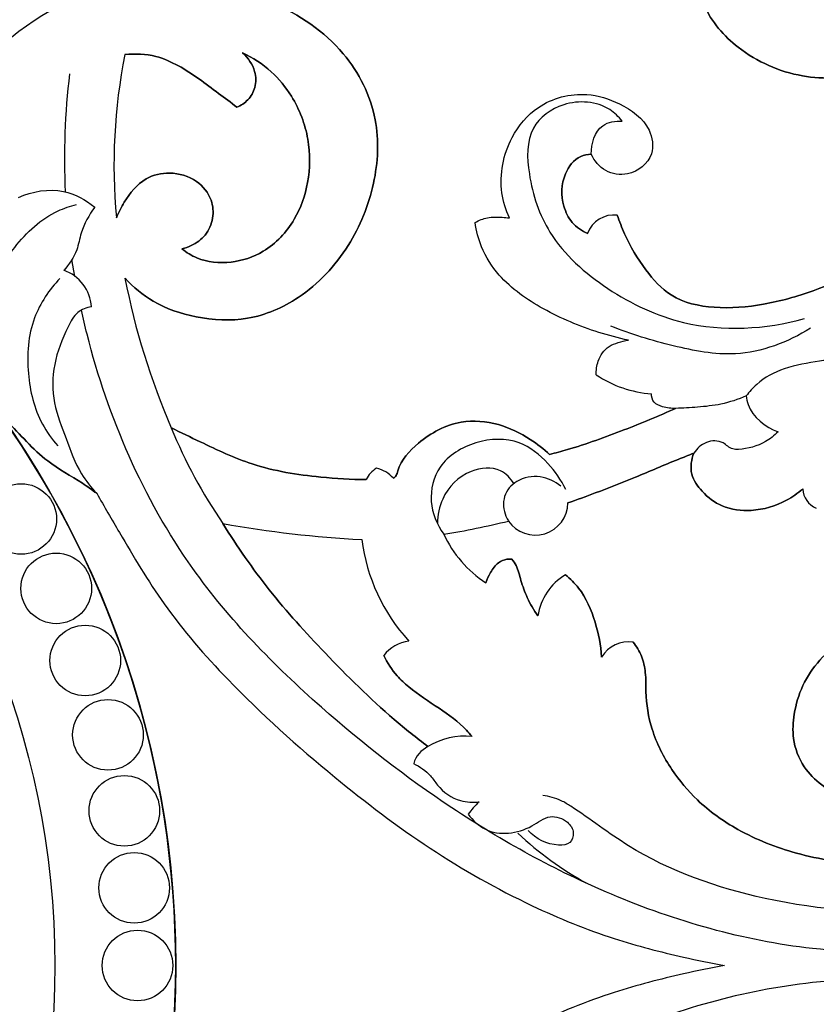
# Model space of a CAD drawing. Units: millimetres. Extents: x 0 to 1341, y 28 to 2455.
# Drawn here: x 797 to 939, y 422 to 598 of the extents above; entities that cross this region are included whole.
import ezdxf

# ---------------------------------------------------------------- set-up
doc = ezdxf.new("R2010")
doc.units = ezdxf.units.MM
doc.layers.add('Default', color=7, linetype='Continuous', true_color=0xffffff)
doc.styles.add('Arial', font='arial.ttf')
doc.dimstyles.new('Default', dxfattribs={"dimtxt": 10, "dimasz": 7, "dimexe": 0.5, "dimexo": 0.5, "dimgap": 0.25, "dimtad": 1, "dimtoh": 1, "dimdec": 0, "dimzin": 1, "dimdsep": 46, "dimtxsty": 'Arial', "dimcen": 0.5, "dimazin": 0, "dimtfac": 1, "dimtdec": 4, "dimtix": 1, "dimtmove": 1, "dimatfit": 3, "dimfxl": 0, "dimtolj": 1, "dimtzin": 1, "dimarcsym": 0})

# ---------------------------------------------------------------- blocks, each defined once
blk = doc.blocks.new('*D2250')
at = {"layer": 'Default', "color": 0, "lineweight": -2, "transparency": 16777216}
for p, q in [((234.46, 277.92), (234.46, 733.35)), ((1074.53, 277.92), (1074.53, 733.35)), ((241.46, 732.85), (1067.53, 732.85))]:
    blk.add_line(p, q, dxfattribs=at)
at = {"layer": 'Default', "color": 0, "transparency": 16777216}
for points in [[(241.46, 734.02), (241.46, 731.69), (234.46, 732.85)], [(1067.53, 734.02), (1067.53, 731.69), (1074.53, 732.85)]]:
    blk.add_solid(points, dxfattribs=at)
at = {"layer": 'Defpoints', "color": 0, "transparency": 16777216}
for p in [(1074.53, 732.85), (234.46, 277.42), (1074.53, 277.42)]:
    blk.add_point(p, dxfattribs=at)
at = {"layer": 'Default', "color": 0, "transparency": 16777216, "insert": (654.49, 738.21), "char_height": 10, "attachment_point": 5, "style": 'Arial'}
blk.add_mtext('\\A1;840', dxfattribs=at)

msp = doc.modelspace()

# ---------------------------------------------------------------- linework, layer by layer
at = {"layer": 'Default'}
msp.add_line((806.63, 552.32), (806.15, 555.35), dxfattribs=at)
for centre, radius in [((654.43, 429.34), 170.22), ((654.43, 429.34), 148.66), ((797.09, 509.03), 6.3), ((797.09, 509.03), 6.3), ((803.34, 496.65), 6.3), ((803.34, 496.65), 6.3), ((808.51, 483.78), 6.3), ((808.51, 483.78), 6.3), ((812.57, 470.51), 6.3), ((812.57, 470.51), 6.3), ((815.49, 456.95), 6.3), ((815.49, 456.95), 6.3), ((817.25, 443.2), 6.3), ((817.25, 443.2), 6.3), ((817.84, 429.34), 6.3), ((817.84, 429.34), 6.3), ((817.84, 429.34), 6.3)]:
    msp.add_circle(centre, radius, dxfattribs=at)
for centre, radius, start, end in [((826.24, 557.15), 48.84, 98.1088, 129.1959), ((914.13, 572.23), 100.49, 168.7005, 185.3831), ((914.13, 572.23), 100.49, 168.7005, 185.3831), ((931.02, 573.36), 126.21, 173.1147, 182.6963), ((902.84, 558.32), 4.98, 82.9956, 160.2937), ((902.84, 558.32), 4.98, 82.9956, 160.2937), ((802.26, 546.46), 7.37, 3.5679, 70.9244), ((943.68, 577.01), 130.49, 191.0446, 203.3401), ((943.68, 577.01), 130.49, 191.0446, 203.3401), ((910.98, 551.72), 20.38, 236.4045, 265.9752), ((910.98, 551.72), 20.38, 236.4045, 265.9752), ((654.43, 429.34), 170.22, 0, 35.1802), ((654.43, 429.34), 170.22, 0, 35.1802), ((907.92, 559.52), 90.74, 202.1474, 214.4298), ((862.76, 514.18), 4.52, 120.0678, 155.3848), ((862.76, 514.18), 4.52, 120.0678, 155.3848), ((859.27, 512.66), 5.57, 40.7562, 77.2981), ((859.27, 512.66), 5.57, 40.7562, 77.2981), ((940.4, 514.58), 3.88, 182.7604, 248.1194), ((940.4, 514.58), 3.88, 182.7604, 248.1194), ((888.81, 511.98), 5.82, 214.5781, 359.1678), ((888.81, 511.98), 5.82, 214.5781, 359.1678), ((868.23, 704.78), 199.69, 259.8599, 267.0162), ((868.23, 704.78), 199.69, 259.8599, 267.0162), ((852.74, 633.27), 128.46, 278.8359, 284.092), ((852.74, 633.27), 128.46, 278.8359, 284.092), ((891.49, 515.23), 21, 205.0618, 236.8177), ((891.49, 515.23), 21, 205.0618, 236.8177), ((891.08, 509.77), 33.53, 187.5436, 222.1753), ((891.08, 509.77), 33.53, 187.5436, 222.1753), ((899.53, 490.16), 10.39, 120.9483, 171.2356), ((899.53, 490.16), 10.39, 120.9483, 171.2356), ((867.12, 480.59), 6.72, 97.6513, 142.4605), ((867.12, 480.59), 6.72, 97.6513, 142.4605), ((905.49, 481.49), 5.64, 81.8858, 149.0887), ((905.49, 481.49), 5.64, 81.8858, 149.0887), ((876.36, 457.34), 12.95, 84.8755, 121.2406), ((876.36, 457.34), 12.95, 84.8755, 121.2406), ((871.82, 464.01), 4.9, 116.2889, 163.7126), ((888.35, 448.22), 14.08, 132.846, 144.7821), ((928.99, 499.73), 63.76, 227.2214, 240.9157), ((654.43, 429.34), 170.22, 324.8198, 360), ((654.43, 429.34), 170.22, 324.8198, 360)]:
    msp.add_arc(centre, radius, start, end, dxfattribs=at)
for points, knots in [([(926.2, 607.05), (927.02, 607.03), (929.25, 607.34), (932.17, 609.15), (933.17, 612.8), (932.77, 616.83), (928.65, 619.39), (923.24, 619.17), (919.05, 614.11), (917.61, 607.51), (918.63, 599.51), (925.38, 591.96), (936.06, 587.22), (947.89, 587.85), (954.64, 590.95), (957.43, 592.81)], [64.840533, 64.840533, 64.840533, 64.840533, 66.998053, 70.793626, 72.961123, 76.762919, 80.541074, 84.562066, 90.076319, 96.285678, 102.211605, 110.662997, 121.689523, 132.108133, 140.960123, 140.960123, 140.960123, 140.960123]), ([(957.43, 592.81), (954.64, 590.95), (947.89, 587.85), (936.06, 587.22), (925.38, 591.96), (918.63, 599.51), (917.61, 607.51), (919.05, 614.11), (923.24, 619.17), (928.65, 619.39), (932.77, 616.83), (933.17, 612.8), (932.17, 609.15), (929.25, 607.34), (927.02, 607.03), (926.2, 607.05)], [140.960123, 140.960123, 140.960123, 140.960123, 149.812112, 160.230722, 171.257249, 179.70864, 185.634567, 191.843926, 197.358179, 201.379172, 205.157326, 208.959122, 211.126619, 214.922193, 217.079712, 217.079712, 217.079712, 217.079712]), ([(819.35, 605.5), (822.44, 605.69), (830.21, 605.43), (842.71, 601.69), (854.93, 593.63), (861.2, 581.05), (860.53, 568.59), (855.92, 557.24), (847.85, 548.53), (837.8, 544.16), (828.57, 544.69), (820.91, 547.24), (817.09, 550.42), (815.61, 552.01)], [47.039793, 47.039793, 47.039793, 47.039793, 55.231787, 67.411013, 81.179368, 92.704665, 102.714718, 113.267273, 124.592937, 133.206765, 141.309036, 148.465696, 154.199411, 154.199411, 154.199411, 154.199411]), ([(815.61, 552.01), (817.09, 550.42), (820.91, 547.24), (828.57, 544.69), (837.8, 544.16), (847.85, 548.53), (855.92, 557.24), (860.53, 568.59), (861.2, 581.05), (854.93, 593.63), (842.71, 601.69), (830.21, 605.43), (822.44, 605.69), (819.35, 605.5)], [154.199411, 154.199411, 154.199411, 154.199411, 159.933125, 167.089785, 175.192056, 183.805884, 195.131548, 205.684103, 215.694156, 227.219453, 240.987808, 253.167034, 261.359029, 261.359029, 261.359029, 261.359029]), ([(835.58, 582.55), (834.49, 583.38), (831.06, 585.9), (826.53, 589.42), (820.82, 592), (817.42, 592.13), (815.59, 591.92)], [10.289509, 10.289509, 10.289509, 10.289509, 13.912471, 21.555962, 25.390706, 30.273587, 30.273587, 30.273587, 30.273587]), ([(815.59, 591.92), (817.42, 592.13), (820.82, 592), (826.53, 589.42), (831.06, 585.9), (834.49, 583.38), (835.58, 582.55)], [30.273587, 30.273587, 30.273587, 30.273587, 35.156468, 38.991213, 46.634703, 50.257665, 50.257665, 50.257665, 50.257665]), ([(825.77, 557.24), (826.58, 556.6), (829.25, 554.96), (834.57, 554.48), (841.12, 556.62), (846.1, 562.02), (848.63, 569.26), (848.7, 577.06), (846.05, 583.97), (841.79, 589.19), (838.44, 591.38), (836.6, 592.24)], [29.750745, 29.750745, 29.750745, 29.750745, 32.486758, 37.898125, 43.241166, 50.24273, 56.404377, 63.198152, 70.43287, 75.457421, 80.818682, 80.818682, 80.818682, 80.818682]), ([(836.6, 592.24), (838.44, 591.38), (841.79, 589.19), (846.05, 583.97), (848.7, 577.06), (848.63, 569.26), (846.1, 562.02), (841.12, 556.62), (834.57, 554.48), (829.25, 554.96), (826.58, 556.6), (825.77, 557.24)], [80.818682, 80.818682, 80.818682, 80.818682, 86.179944, 91.204495, 98.439213, 105.232987, 111.394635, 118.396199, 123.739239, 129.150607, 131.88662, 131.88662, 131.88662, 131.88662]), ([(835.58, 582.55), (836.3, 582.85), (837.71, 583.77), (839.03, 586.11), (838.96, 589.36), (837.59, 591.36), (836.6, 592.24)], [50.257665, 50.257665, 50.257665, 50.257665, 52.328302, 54.56978, 57.051058, 60.547175, 60.547175, 60.547175, 60.547175]), ([(836.6, 592.24), (837.59, 591.36), (838.96, 589.36), (839.03, 586.11), (837.71, 583.77), (836.3, 582.85), (835.58, 582.55)], [60.547175, 60.547175, 60.547175, 60.547175, 64.043291, 66.524569, 68.766047, 70.836684, 70.836684, 70.836684, 70.836684]), ([(884.19, 562.78), (883.55, 564.19), (882.07, 568.94), (883.59, 576.61), (889.35, 583.52), (897.17, 585.58), (904.23, 583.32), (909.32, 579.73), (910.29, 573.52), (905.92, 570.06), (901.15, 570.78), (899.36, 572.98), (898.8, 574.15)], [60.251602, 60.251602, 60.251602, 60.251602, 64.338623, 73.219855, 79.481752, 87.380475, 92.708373, 98.942215, 102.675188, 107.554481, 111.03549, 114.473059, 114.473059, 114.473059, 114.473059]), ([(884.19, 562.78), (883.55, 564.19), (882.07, 568.94), (883.59, 576.61), (889.35, 583.52), (897.17, 585.58), (904.23, 583.32), (909.32, 579.73), (910.29, 573.52), (905.92, 570.06), (901.15, 570.78), (899.36, 572.98), (898.8, 574.15)], [102.184732, 102.184732, 102.184732, 102.184732, 106.271753, 115.152985, 121.414881, 129.313604, 134.641503, 140.875344, 144.608318, 149.487611, 152.96862, 156.406189, 156.406189, 156.406189, 156.406189]), ([(904.31, 580.06), (903.69, 580.84), (900.91, 583.52), (894.08, 584.04), (887.1, 578.96), (887.47, 569.44), (891.04, 558.73), (901.56, 549.48), (917.04, 542.16), (929.9, 542.88), (936.83, 544.82)], [164.378497, 164.378497, 164.378497, 164.378497, 167.045287, 174.319758, 180.311983, 187.540169, 197.286077, 209.977255, 223.025716, 242.032216, 242.032216, 242.032216, 242.032216]), ([(898.8, 574.15), (898.81, 575.98), (899.75, 579.64), (903.13, 580.1), (904.31, 580.06)], [156.406189, 156.406189, 156.406189, 156.406189, 161.243246, 164.378497, 164.378497, 164.378497, 164.378497]), ([(898.8, 574.15), (898.16, 574.13), (896.1, 573.76), (893.45, 570.27), (893.36, 565.6), (895.2, 561.76), (897.12, 560.45), (898.16, 560)], [0, 0, 0, 0, 1.690712, 5.339914, 10.414946, 13.31257, 16.284187, 16.284187, 16.284187, 16.284187]), ([(898.16, 560), (897.12, 560.45), (895.2, 561.76), (893.36, 565.6), (893.45, 570.27), (896.1, 573.76), (898.16, 574.13), (898.8, 574.15)], [16.284187, 16.284187, 16.284187, 16.284187, 19.255804, 22.153427, 27.22846, 30.877661, 32.568373, 32.568373, 32.568373, 32.568373]), ([(825.77, 557.24), (826.34, 557.38), (827.88, 557.94), (830.18, 559.59), (831.49, 562.67), (831.22, 566.39), (828.4, 569.84), (823.81, 571.18), (818.68, 570), (815.81, 566.36), (814.46, 563.77), (814.08, 562.8)], [131.88662, 131.88662, 131.88662, 131.88662, 133.45628, 136.184652, 139.099296, 141.901167, 145.664224, 150.074825, 153.872912, 158.892387, 161.637365, 161.637365, 161.637365, 161.637365]), ([(814.08, 562.8), (814.46, 563.77), (815.81, 566.36), (818.68, 570), (823.81, 571.18), (828.4, 569.84), (831.22, 566.39), (831.49, 562.67), (830.18, 559.59), (827.88, 557.94), (826.34, 557.38), (825.77, 557.24)], [161.637365, 161.637365, 161.637365, 161.637365, 164.382342, 169.401817, 173.199904, 177.610506, 181.373562, 184.175434, 187.090078, 189.81845, 191.38811, 191.38811, 191.38811, 191.38811]), ([(796.6, 566.45), (799.08, 567.53), (804.19, 568.45), (808.6, 566.02), (810.2, 564.7)], [-12.627487, -12.627487, -12.627487, -12.627487, -5.491749, 0, 0, 0, 0]), ([(794.3, 532.39), (792.11, 535.9), (788.8, 544.97), (794.47, 556.92), (801.49, 563.41), (805.84, 564.89), (806.97, 565.18)], [0, 0, 0, 0, 10.938313, 23.515164, 32.42316, 35.517915, 35.517915, 35.517915, 35.517915]), ([(810.2, 564.7), (809.2, 563.28), (807.75, 560.82), (807.13, 556.6), (805.64, 554.49), (804.67, 553.42)], [0, 0, 0, 0, 4.587594, 7.335524, 11.147355, 11.147355, 11.147355, 11.147355]), ([(878.08, 561.95), (878.76, 562.35), (880.34, 563.02), (882.47, 562.93), (883.77, 562.84), (884.19, 562.78)], [54.711063, 54.711063, 54.711063, 54.711063, 56.799166, 59.109322, 60.251602, 60.251602, 60.251602, 60.251602]), ([(878.08, 561.95), (878.76, 562.35), (880.34, 563.02), (882.47, 562.93), (883.77, 562.84), (884.19, 562.78)], [96.644192, 96.644192, 96.644192, 96.644192, 98.732296, 101.042451, 102.184732, 102.184732, 102.184732, 102.184732]), ([(952.72, 558.21), (951.12, 556.84), (946.67, 553.48), (938.88, 549.62), (929.68, 547.16), (921.06, 546.35), (913.11, 548.1), (908.13, 553.7), (905.15, 558.69), (903.82, 562.13), (903.45, 563.26)], [115.55862, 115.55862, 115.55862, 115.55862, 121.127444, 130.257104, 138.334802, 146.148629, 153.149842, 158.752165, 165.346755, 168.489503, 168.489503, 168.489503, 168.489503]), ([(903.45, 563.26), (903.82, 562.13), (905.15, 558.69), (908.13, 553.7), (913.11, 548.1), (921.06, 546.35), (929.68, 547.16), (938.88, 549.62), (946.67, 553.48), (951.12, 556.84), (952.72, 558.21)], [168.489503, 168.489503, 168.489503, 168.489503, 171.63225, 178.22684, 183.829163, 190.830376, 198.644203, 206.721901, 215.851561, 221.420385, 221.420385, 221.420385, 221.420385]), ([(905.42, 540.96), (903.64, 541.33), (898.4, 542.71), (890.35, 546.1), (882.9, 551.24), (879.15, 557.06), (878.28, 560.47), (878.08, 561.95)], [22.507648, 22.507648, 22.507648, 22.507648, 27.327128, 36.793879, 45.526859, 50.765993, 54.711063, 54.711063, 54.711063, 54.711063]), ([(905.42, 540.96), (903.64, 541.33), (898.4, 542.71), (890.35, 546.1), (882.9, 551.24), (879.15, 557.06), (878.28, 560.47), (878.08, 561.95)], [64.440777, 64.440777, 64.440777, 64.440777, 69.260258, 78.727009, 87.459989, 92.699123, 96.644192, 96.644192, 96.644192, 96.644192]), ([(804.01, 551.98), (802.08, 549.97), (798.5, 544.69), (797.85, 535.17), (799.78, 527.16), (802.55, 523.29), (803.6, 522.1)], [0, 0, 0, 0, 7.375418, 16.189963, 24.430796, 28.623671, 28.623671, 28.623671, 28.623671]), ([(809.61, 546.91), (808.74, 546.76), (806.81, 546.05), (804.79, 542.07), (802.64, 536.84), (802.62, 529.69), (805.16, 523.36), (807.15, 517.65), (809.55, 514.69), (810.57, 513.62)], [18.777503, 18.777503, 18.777503, 18.777503, 21.119088, 23.827318, 30.105798, 36.157072, 42.028732, 48.084519, 51.980312, 51.980312, 51.980312, 51.980312]), ([(1013.58, 450.39), (1004.47, 444.63), (980.47, 433.43), (940.91, 429.4), (903.33, 440.27), (874.3, 456.25), (849.12, 475.85), (823.41, 502.05), (812.02, 528.53), (808.13, 544.88), (807.82, 546.31)], [0, 0, 0, 0, 28.496402, 69.198648, 101.888319, 130.441465, 156.337711, 186.123616, 226.543583, 230.400933, 230.400933, 230.400933, 230.400933]), ([(937.91, 543.08), (933.91, 540.59), (925.52, 537.37), (913.19, 539.84), (905.89, 541.98), (902.29, 543.48)], [0, 0, 0, 0, 12.463305, 22.307078, 32.612011, 32.612011, 32.612011, 32.612011]), ([(941.19, 538.51), (941.47, 539.38), (942.25, 540.98), (943.05, 543.81), (946.72, 544.57), (947.72, 540.95), (944.25, 538.21), (939.27, 537.09), (933.4, 536.29), (928.89, 533.86), (927, 531.74), (926.45, 531)], [0, 0, 0, 0, 2.416989, 4.75161, 7.443088, 9.343504, 12.656739, 17.473752, 23.154191, 28.143802, 30.597767, 30.597767, 30.597767, 30.597767]), ([(899.7, 534.74), (899.65, 535.58), (899.89, 537.52), (901.45, 539.76), (903.63, 540.57), (904.81, 540.87), (905.42, 540.96)], [14.235497, 14.235497, 14.235497, 14.235497, 16.451386, 19.297709, 20.863875, 22.507648, 22.507648, 22.507648, 22.507648]), ([(899.7, 534.74), (899.65, 535.58), (899.89, 537.52), (901.45, 539.76), (903.63, 540.57), (904.81, 540.87), (905.42, 540.96)], [56.168627, 56.168627, 56.168627, 56.168627, 58.384516, 61.230838, 62.797005, 64.440777, 64.440777, 64.440777, 64.440777]), ([(913.85, 528.78), (913.07, 528.73), (911.75, 528.96), (909.82, 529.65), (909.55, 530.87), (909.55, 531.39)], [0, 0, 0, 0, 2.077953, 3.581644, 4.970772, 4.970772, 4.970772, 4.970772]), ([(913.85, 528.78), (913.07, 528.73), (911.75, 528.96), (909.82, 529.65), (909.55, 530.87), (909.55, 531.39)], [41.93313, 41.93313, 41.93313, 41.93313, 44.011083, 45.514774, 46.903901, 46.903901, 46.903901, 46.903901]), ([(926.45, 531), (925, 530.37), (922.14, 529.42), (917.86, 528.98), (915.15, 528.8), (913.85, 528.78)], [30.597767, 30.597767, 30.597767, 30.597767, 34.770565, 38.491364, 41.93313, 41.93313, 41.93313, 41.93313]), ([(926.45, 531), (926.51, 530.48), (927.11, 527.58), (929.86, 525.42), (932.13, 524.58)], [0, 0, 0, 0, 1.371833, 7.756385, 7.756385, 7.756385, 7.756385]), ([(810.57, 513.62), (809.72, 514.23), (806.89, 516.27), (800.7, 519.53), (796.65, 524.49), (793.86, 527.13), (793.56, 527.41)], [0, 0, 0, 0, 2.74707, 9.227426, 18.284414, 19.378658, 19.378658, 19.378658, 19.378658]), ([(793.56, 527.41), (793.86, 527.13), (796.65, 524.49), (800.7, 519.53), (806.89, 516.27), (809.72, 514.23), (810.57, 513.62)], [19.378658, 19.378658, 19.378658, 19.378658, 20.472903, 29.529891, 36.010247, 38.757317, 38.757317, 38.757317, 38.757317]), ([(891.37, 520.56), (892.43, 520.83), (896.92, 522.04), (904.44, 524.78), (910.82, 527.41), (913.85, 528.78)], [29.552905, 29.552905, 29.552905, 29.552905, 32.446341, 41.859436, 50.669482, 50.669482, 50.669482, 50.669482]), ([(913.85, 528.78), (910.82, 527.41), (904.44, 524.78), (896.92, 522.04), (892.43, 520.83), (891.37, 520.56)], [50.669482, 50.669482, 50.669482, 50.669482, 59.479528, 68.892623, 71.786059, 71.786059, 71.786059, 71.786059]), ([(891.37, 520.56), (890.3, 521.55), (887.48, 523.73), (882.25, 526.3), (874.82, 526.94), (868.33, 523.41), (864.67, 519.39), (864.08, 516.8), (863.67, 516.43), (863.49, 516.3)], [71.786059, 71.786059, 71.786059, 71.786059, 75.630501, 81.160831, 87.028409, 94.520575, 99.943712, 100.72776, 101.338964, 101.338964, 101.338964, 101.338964]), ([(863.49, 516.3), (863.67, 516.43), (864.08, 516.8), (864.67, 519.39), (868.33, 523.41), (874.82, 526.94), (882.25, 526.3), (887.48, 523.73), (890.3, 521.55), (891.37, 520.56)], [101.338964, 101.338964, 101.338964, 101.338964, 101.950168, 102.734215, 108.157353, 115.649519, 121.517097, 127.047427, 130.891869, 130.891869, 130.891869, 130.891869]), ([(823.88, 525.31), (825.58, 524.45), (830.34, 522.21), (838.87, 518.09), (849.09, 516.52), (855.93, 516.08), (858.65, 516.06)], [24.670924, 24.670924, 24.670924, 24.670924, 29.718678, 38.579815, 49.559546, 56.731558, 56.731558, 56.731558, 56.731558]), ([(858.65, 516.06), (855.93, 516.08), (849.09, 516.52), (838.87, 518.09), (830.34, 522.21), (825.58, 524.45), (823.88, 525.31)], [56.731558, 56.731558, 56.731558, 56.731558, 63.90357, 74.883301, 83.744438, 88.792192, 88.792192, 88.792192, 88.792192]), ([(932.13, 524.58), (931.46, 523.91), (929.36, 522.28), (926.44, 521.47), (923.65, 521.44), (922.2, 523.12), (919.17, 523.04), (917.64, 521.61), (917.11, 520.79)], [7.756385, 7.756385, 7.756385, 7.756385, 10.257634, 14.664853, 15.578959, 17.37292, 19.988261, 22.572313, 22.572313, 22.572313, 22.572313]), ([(894.25, 514.33), (893.43, 516.01), (891.13, 519.27), (885.8, 523.61), (878.02, 523.29), (871.36, 519.24), (869.54, 512.12), (871.26, 508.03), (872.47, 506.34)], [0, 0, 0, 0, 4.948606, 10.49431, 17.318121, 24.099605, 29.666122, 35.168019, 35.168019, 35.168019, 35.168019]), ([(917.11, 520.79), (916.17, 520.42), (912.68, 519.05), (906.88, 516.53), (900.31, 513.96), (896.26, 512.48), (894.62, 511.9)], [78.139814, 78.139814, 78.139814, 78.139814, 80.792645, 88.047119, 94.863001, 99.450957, 99.450957, 99.450957, 99.450957]), ([(894.62, 511.9), (896.26, 512.48), (900.31, 513.96), (906.88, 516.53), (912.68, 519.05), (916.17, 520.42), (917.11, 520.79)], [99.450957, 99.450957, 99.450957, 99.450957, 104.038913, 110.854795, 118.109268, 120.762099, 120.762099, 120.762099, 120.762099]), ([(917.11, 520.79), (916.87, 520.22), (916.56, 518.99), (916.62, 516.46), (918.65, 513.63), (922.22, 510.86), (927.83, 510.2), (932.86, 511.7), (935.63, 513.62), (936.52, 514.39)], [22.572313, 22.572313, 22.572313, 22.572313, 24.196297, 25.906025, 29.067315, 32.965663, 37.600785, 43.35742, 46.455431, 46.455431, 46.455431, 46.455431]), ([(936.52, 514.39), (935.63, 513.62), (932.86, 511.7), (927.83, 510.2), (922.22, 510.86), (918.65, 513.63), (916.62, 516.46), (916.56, 518.99), (916.87, 520.22), (917.11, 520.79)], [54.256697, 54.256697, 54.256697, 54.256697, 57.354708, 63.111342, 67.746465, 71.644813, 74.806102, 76.515831, 78.139814, 78.139814, 78.139814, 78.139814]), ([(884.99, 515.37), (884.4, 516.3), (882.3, 518.54), (876.4, 517.96), (872.16, 513.62), (871.36, 509.73), (871.34, 508.25)], [0, 0, 0, 0, 2.896782, 7.510822, 13.757663, 17.681645, 17.681645, 17.681645, 17.681645]), ([(893.38, 514.87), (892.33, 515.73), (889.7, 517.01), (885.51, 516.29), (882.85, 513.18), (883.16, 510.27), (883.85, 508.95), (884.02, 508.68)], [0, 0, 0, 0, 3.583175, 7.339843, 10.369168, 13.488316, 14.327632, 14.327632, 14.327632, 14.327632]), ([(810.57, 513.62), (811.89, 511.27), (815.77, 504.63), (822.69, 492.91), (835.54, 478.13), (851.65, 463.72), (869.69, 449.94), (886.56, 440.4), (901.86, 434.15), (913.5, 431.15), (920.11, 429.78), (922.55, 429.34)], [38.757317, 38.757317, 38.757317, 38.757317, 45.88077, 59.098278, 74.64646, 97.423648, 116.160579, 134.562295, 148.471528, 159.725905, 166.29252, 166.29252, 166.29252, 166.29252]), ([(810.57, 513.62), (811.89, 511.27), (815.77, 504.63), (822.69, 492.91), (835.54, 478.13), (851.65, 463.72), (869.69, 449.94), (886.56, 440.4), (901.86, 434.15), (913.5, 431.15), (920.11, 429.78), (922.55, 429.34)], [51.980312, 51.980312, 51.980312, 51.980312, 59.103765, 72.321273, 87.869455, 110.646643, 129.383574, 147.785289, 161.694523, 172.9489, 179.515515, 179.515515, 179.515515, 179.515515]), ([(833.08, 508.21), (835.62, 504.13), (841.23, 496.04), (851.67, 484.54), (861.13, 475.17), (867.59, 469.98), (869.64, 468.41)], [0, 0, 0, 0, 12.710428, 25.947409, 41.026688, 47.845776, 47.845776, 47.845776, 47.845776]), ([(869.64, 468.41), (867.59, 469.98), (861.13, 475.17), (851.67, 484.54), (841.23, 496.04), (835.62, 504.13), (833.08, 508.21)], [47.845776, 47.845776, 47.845776, 47.845776, 54.664865, 69.744144, 82.981124, 95.691553, 95.691553, 95.691553, 95.691553]), ([(884.6, 501.88), (884.32, 501.9), (883.5, 501.86), (881.95, 501.26), (880.83, 499.56), (880.21, 498.29), (880, 497.66)], [25.683358, 25.683358, 25.683358, 25.683358, 26.431193, 27.851359, 29.862373, 31.605166, 31.605166, 31.605166, 31.605166]), ([(880, 497.66), (880.21, 498.29), (880.83, 499.56), (881.95, 501.26), (883.5, 501.86), (884.32, 501.9), (884.6, 501.88)], [31.605166, 31.605166, 31.605166, 31.605166, 33.347958, 35.358973, 36.779139, 37.526974, 37.526974, 37.526974, 37.526974]), ([(884.6, 501.88), (884.89, 501.52), (885.7, 500.36), (886.24, 497.9), (887.35, 494.82), (888.54, 492.77), (889.27, 491.75)], [5.921808, 5.921808, 5.921808, 5.921808, 7.140209, 9.598014, 12.495733, 15.802583, 15.802583, 15.802583, 15.802583]), ([(889.27, 491.75), (888.54, 492.77), (887.35, 494.82), (886.24, 497.9), (885.7, 500.36), (884.89, 501.52), (884.6, 501.88)], [15.802583, 15.802583, 15.802583, 15.802583, 19.109433, 22.007152, 24.464957, 25.683358, 25.683358, 25.683358, 25.683358]), ([(900.65, 484.39), (900.52, 486.5), (899.66, 490.8), (897.47, 495.98), (895.05, 498.37), (894.19, 499.07)], [5.824264, 5.824264, 5.824264, 5.824264, 11.415943, 17.365887, 20.305346, 20.305346, 20.305346, 20.305346]), ([(894.19, 499.07), (895.05, 498.37), (897.47, 495.98), (899.66, 490.8), (900.52, 486.5), (900.65, 484.39)], [36.371352, 36.371352, 36.371352, 36.371352, 39.310811, 45.260756, 50.852434, 50.852434, 50.852434, 50.852434]), ([(955.85, 488.54), (955.36, 488.76), (953.45, 489.46), (949.18, 489.78), (942.24, 487.13), (936.82, 481.19), (934.89, 474.56), (934.59, 469.48), (936.35, 464.85), (940.02, 461.18), (944.97, 458.59), (951.03, 457.9), (957.01, 459.23), (959.6, 463.43), (960.37, 465.92), (960.55, 467.15)], [197.98845, 197.98845, 197.98845, 197.98845, 199.403521, 203.347594, 208.980352, 218.539458, 223.242074, 227.064229, 231.831451, 235.79139, 240.574364, 246.280106, 251.828019, 255.422055, 258.700839, 258.700839, 258.700839, 258.700839]), ([(960.55, 467.15), (960.37, 465.92), (959.6, 463.43), (957.01, 459.23), (951.03, 457.9), (944.97, 458.59), (940.02, 461.18), (936.35, 464.85), (934.59, 469.48), (934.89, 474.56), (936.82, 481.19), (942.24, 487.13), (949.18, 489.78), (953.45, 489.46), (955.36, 488.76), (955.85, 488.54)], [518.447586, 518.447586, 518.447586, 518.447586, 521.72637, 525.320406, 530.868319, 536.574061, 541.357035, 545.316974, 550.084196, 553.906351, 558.608967, 568.168073, 573.800831, 577.744904, 579.159975, 579.159975, 579.159975, 579.159975]), ([(992.6, 457.78), (988.67, 455.85), (980.52, 452.45), (968.84, 449.41), (957.98, 447.61), (947.11, 447.09), (935.79, 448.85), (925.46, 452.88), (917.94, 458.2), (912.8, 464.41), (909.4, 471), (908.46, 477.09), (908.59, 481.49), (907.91, 484.57), (906.89, 486.3), (906.28, 487.07)], [291.337416, 291.337416, 291.337416, 291.337416, 302.906968, 314.580432, 323.178848, 331.985493, 343.234317, 353.180849, 361.059208, 367.288156, 374.356026, 380.362921, 383.352781, 385.984307, 388.574213, 388.574213, 388.574213, 388.574213]), ([(906.28, 487.07), (906.89, 486.3), (907.91, 484.57), (908.59, 481.49), (908.46, 477.09), (909.4, 471), (912.8, 464.41), (917.94, 458.2), (925.46, 452.88), (935.79, 448.85), (947.11, 447.09), (957.98, 447.61), (968.84, 449.41), (980.52, 452.45), (988.67, 455.85), (992.6, 457.78)], [388.574213, 388.574213, 388.574213, 388.574213, 391.164118, 393.795644, 396.785504, 402.792399, 409.860269, 416.089217, 423.967576, 433.914108, 445.162932, 453.969577, 462.567993, 474.241457, 485.811009, 485.811009, 485.811009, 485.811009]), ([(877.52, 470.24), (877.2, 470.61), (875.5, 472.56), (871.56, 475.36), (867.13, 478.19), (863.72, 481.32), (862.41, 483.38), (861.79, 484.69)], [0, 0, 0, 0, 1.29101, 6.822256, 12.664932, 15.180941, 19.005619, 19.005619, 19.005619, 19.005619]), ([(861.79, 484.69), (862.41, 483.38), (863.72, 481.32), (867.13, 478.19), (871.56, 475.36), (875.5, 472.56), (877.2, 470.61), (877.52, 470.24)], [19.005619, 19.005619, 19.005619, 19.005619, 22.830296, 25.346305, 31.188981, 36.720227, 38.011237, 38.011237, 38.011237, 38.011237]), ([(867.11, 465.39), (868.22, 464.85), (869.89, 463.74), (871.8, 460.69), (874.83, 458.55), (877.67, 458.42), (878.77, 458.55)], [3.575896, 3.575896, 3.575896, 3.575896, 6.83301, 8.665826, 13.0365, 15.956485, 15.956485, 15.956485, 15.956485]), ([(1016.49, 455.55), (1009.28, 451.72), (991, 443.92), (961.47, 437.61), (930.91, 439.8), (908.81, 447.52), (898.12, 455.89), (893.07, 459.08), (891.28, 459.55), (890.14, 459.68)], [0, 0, 0, 0, 21.575037, 52.352082, 78.762559, 101.826496, 112.811592, 114.53388, 117.567146, 117.567146, 117.567146, 117.567146]), ([(876.84, 456.35), (877.66, 455.26), (880.8, 452.25), (887.08, 452.99), (891.16, 456.47), (894.46, 455.38), (895.92, 453.22), (895.14, 450.95), (891.49, 450.59), (888.92, 451.94), (887.56, 453.41)], [18.541123, 18.541123, 18.541123, 18.541123, 22.13329, 29.44097, 32.670643, 35.51747, 37.401807, 39.021261, 40.812067, 46.096437, 46.096437, 46.096437, 46.096437]), ([(922.55, 429.34), (920.11, 428.89), (913.5, 427.53), (901.86, 424.52), (886.56, 418.28), (869.69, 408.74), (851.65, 394.95), (835.54, 380.55), (822.69, 365.76), (815.77, 354.04), (811.89, 347.4), (810.57, 345.05)], [166.29252, 166.29252, 166.29252, 166.29252, 172.859135, 184.113511, 198.022745, 216.424461, 235.161392, 257.93858, 273.486761, 286.70427, 293.827723, 293.827723, 293.827723, 293.827723]), ([(922.55, 429.34), (920.11, 428.89), (913.5, 427.53), (901.86, 424.52), (886.56, 418.28), (869.69, 408.74), (851.65, 394.95), (835.54, 380.55), (822.69, 365.76), (815.77, 354.04), (811.89, 347.4), (810.57, 345.05)], [179.515515, 179.515515, 179.515515, 179.515515, 186.08213, 197.336506, 211.24574, 229.647456, 248.384387, 271.161575, 286.709756, 299.927265, 307.050718, 307.050718, 307.050718, 307.050718]), ([(1013.58, 408.29), (1004.47, 414.05), (980.47, 425.24), (940.91, 429.27), (903.33, 418.4), (874.3, 402.43), (849.12, 382.82), (823.41, 356.63), (812.02, 330.15), (808.13, 313.79), (807.82, 312.36)], [0, 0, 0, 0, 28.496402, 69.198648, 101.888319, 130.441465, 156.337711, 186.123616, 226.543583, 230.400933, 230.400933, 230.400933, 230.400933])]:
    msp.add_open_spline(points, degree=3, knots=knots, dxfattribs=at)

# ---------------------------------------------------------------- dimensions: what is measured, and where the dimension line sits
dim = msp.add_linear_dim(base=(1074.53, 732.85), p1=(234.46, 277.42), p2=(1074.53, 277.42), dimstyle='Default', dxfattribs=at)
dim.commit()
dim.dimension.update_dxf_attribs({"geometry": '*D2250', "text_midpoint": (654.49, 738.21)})

doc.saveas('drawing.dxf')
